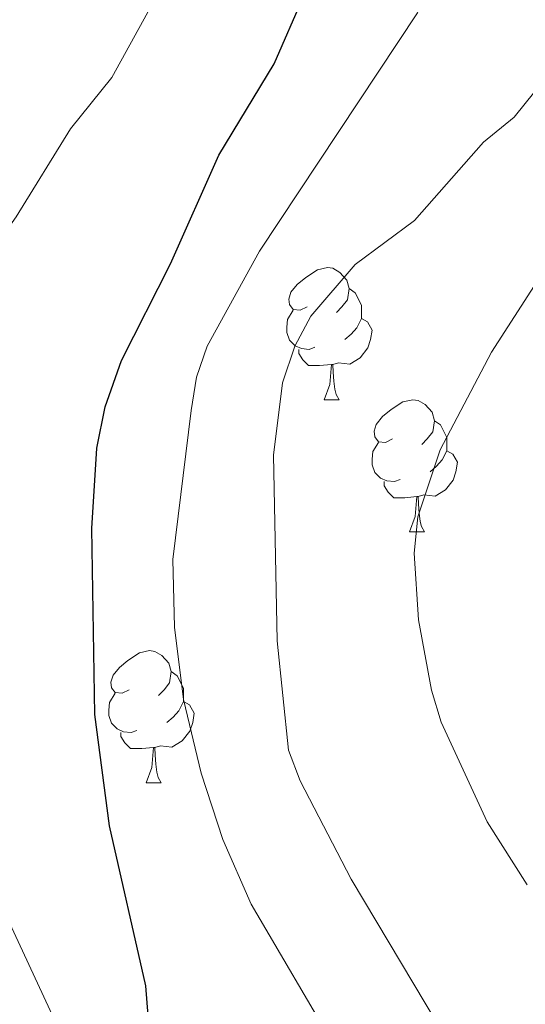
# Model space of a CAD drawing. Extents: x 602406 to 606906, y 784540 to 787578.
# Drawn here: x 604277 to 604315, y 785075 to 785150 of the extents above; entities that cross this region are included whole.
import ezdxf

# ---------------------------------------------------------------- set-up
doc = ezdxf.new("R2010")
doc.units = 0
doc.header["$MEASUREMENT"] = 0
for name, color, linetype in [('Nivel 21', 7, 'Continuous'), ('Nivel 36', 7, 'Continuous'), ('Nivel 4', 7, 'Continuous'), ('Nivel 5', 7, 'Continuous'), ('Nivel 61', 7, 'Continuous'), ('Nivel 63', 7, 'Continuous')]:
    doc.layers.add(name, color=color, linetype=linetype)

msp = doc.modelspace()

# ---------------------------------------------------------------- linework, layer by layer
at = {"layer": 'Nivel 21', "color": 19, "linetype": 'Continuous', "lineweight": 0}
msp.add_polyline3d([(604214.99, 785254.88, 315.118), (604218.677, 785253.326, 315), (604231.809, 785240.121, 310), (604243.341, 785217.414, 305), (604250.643, 785200.405, 301.289), (604255.685, 785191.188, 300), (604260.12, 785179.541, 298.625), (604259.51, 785172.276, 297.663), (604257.335, 785167.844, 297.801), (604255.764, 785155.725, 295), (604255.892, 785140.996, 290), (604260.157, 785124.652, 285), (604271.76, 785090.331, 280), (604279.757, 785073.152, 277.526), (604286.8, 785056.795, 275), (604291.935, 785039.331, 271.976), (604291.443, 785021.221, 269.307)], dxfattribs=at)
at = {"layer": 'Nivel 36', "color": 92, "linetype": 'Continuous', "lineweight": 0, "flags": 128}
for points in [[(604298.593, 785127.998), (604298.063, 785127.733), (604297.533, 785127.788), (604297.268, 785128.158), (604297.213, 785128.583), (604297.373, 785129.103), (604297.853, 785129.698), (604298.488, 785130.228), (604299.388, 785130.813), (604300.133, 785130.973), (604300.558, 785130.918), (604301.088, 785130.603), (604301.618, 785130.018), (604301.778, 785129.378), (604301.668, 785128.528), (604301.243, 785127.998), (604300.823, 785127.573)], [(604301.778, 785129.378), (604302.253, 785129.063), (604302.568, 785128.423), (604302.728, 785128.103), (604302.728, 785127.523), (604302.728, 785127.098), (604302.358, 785126.408), (604301.938, 785125.928), (604301.458, 785125.508)], [(604299.178, 785124.918), (604298.753, 785124.758), (604298.168, 785124.818), (604297.693, 785125.028), (604297.268, 785125.453), (604297.053, 785126.038), (604297.053, 785126.458), (604297.108, 785127.043), (604297.533, 785127.733)], [(604302.728, 785127.098), (604303.183, 785126.848), (604303.528, 785126.233), (604303.418, 785125.508), (604303.208, 785124.868), (604302.623, 785124.128), (604301.828, 785123.648), (604300.978, 785123.753), (604300.548, 785123.623)], [(604300.438, 785123.623), (604299.548, 785123.538), (604298.703, 785123.538), (604298.278, 785123.968), (604297.958, 785124.443), (604297.958, 785124.758)], [(604299.893, 785120.938), (604300.328, 785122.098), (604300.438, 785123.623), (604300.548, 785123.623), (604300.583, 785123.038), (604300.618, 785122.353), (604300.688, 785121.738), (604300.803, 785121.338), (604301.018, 785120.938)], [(604299.893, 785120.938), (604301.018, 785120.938)], [(604305.068, 785117.963), (604304.538, 785117.698), (604304.008, 785117.753), (604303.743, 785118.123), (604303.688, 785118.548), (604303.848, 785119.068), (604304.328, 785119.663), (604304.963, 785120.193), (604305.863, 785120.778), (604306.608, 785120.938), (604307.033, 785120.883), (604307.563, 785120.568), (604308.093, 785119.983), (604308.253, 785119.343), (604308.143, 785118.493), (604307.718, 785117.963), (604307.298, 785117.538)], [(604308.253, 785119.343), (604308.728, 785119.028), (604309.043, 785118.388), (604309.203, 785118.068), (604309.203, 785117.488), (604309.203, 785117.063), (604308.833, 785116.373), (604308.413, 785115.893), (604307.933, 785115.473)], [(604305.653, 785114.883), (604305.228, 785114.723), (604304.643, 785114.783), (604304.168, 785114.993), (604303.743, 785115.418), (604303.528, 785116.003), (604303.528, 785116.423), (604303.583, 785117.008), (604304.008, 785117.698)], [(604309.203, 785117.063), (604309.658, 785116.813), (604310.003, 785116.198), (604309.893, 785115.473), (604309.683, 785114.833), (604309.098, 785114.093), (604308.303, 785113.613), (604307.453, 785113.718), (604307.023, 785113.588)], [(604306.913, 785113.588), (604306.023, 785113.503), (604305.178, 785113.503), (604304.753, 785113.933), (604304.433, 785114.408), (604304.433, 785114.723)], [(604306.368, 785110.903), (604306.803, 785112.063), (604306.913, 785113.588), (604307.023, 785113.588), (604307.058, 785113.003), (604307.093, 785112.318), (604307.163, 785111.703), (604307.278, 785111.303), (604307.493, 785110.903)], [(604306.368, 785110.903), (604307.493, 785110.903)], [(604285.09, 785098.915), (604284.56, 785098.65), (604284.03, 785098.705), (604283.765, 785099.075), (604283.71, 785099.5), (604283.87, 785100.02), (604284.35, 785100.615), (604284.985, 785101.145), (604285.885, 785101.73), (604286.63, 785101.89), (604287.055, 785101.835), (604287.585, 785101.52), (604288.115, 785100.935), (604288.275, 785100.295), (604288.165, 785099.445), (604287.74, 785098.915), (604287.32, 785098.49)], [(604288.275, 785100.295), (604288.75, 785099.98), (604289.065, 785099.34), (604289.225, 785099.02), (604289.225, 785098.44), (604289.225, 785098.015), (604288.855, 785097.325), (604288.435, 785096.845), (604287.955, 785096.425)], [(604285.675, 785095.835), (604285.25, 785095.675), (604284.665, 785095.735), (604284.19, 785095.945), (604283.765, 785096.37), (604283.55, 785096.955), (604283.55, 785097.375), (604283.605, 785097.96), (604284.03, 785098.65)], [(604289.225, 785098.015), (604289.68, 785097.765), (604290.025, 785097.15), (604289.915, 785096.425), (604289.705, 785095.785), (604289.12, 785095.045), (604288.325, 785094.565), (604287.475, 785094.67), (604287.045, 785094.54)], [(604286.935, 785094.54), (604286.045, 785094.455), (604285.2, 785094.455), (604284.775, 785094.885), (604284.455, 785095.36), (604284.455, 785095.675)], [(604286.39, 785091.855), (604286.825, 785093.015), (604286.935, 785094.54), (604287.045, 785094.54), (604287.08, 785093.955), (604287.115, 785093.27), (604287.185, 785092.655), (604287.3, 785092.255), (604287.515, 785091.855)], [(604286.39, 785091.855), (604287.515, 785091.855)]]:
    msp.add_lwpolyline(points, dxfattribs=at)
at = {"layer": 'Nivel 4', "color": 25, "linetype": 'Continuous', "lineweight": 30, "elevation": 275, "flags": 128}
msp.add_lwpolyline([(604286.827, 785070.636), (604286.363, 785076.448), (604283.608, 785088.592), (604282.484, 785097.048), (604282.275, 785111.168), (604282.636, 785117.264), (604283.265, 785120.39), (604284.508, 785123.917), (604288.236, 785131.255), (604291.911, 785139.517), (604296.095, 785146.455), (604298.344, 785151.62), (604300.537, 785159.552), (604301.304, 785165.38), (604301.312, 785179.494), (604299.804, 785194.193), (604299.164, 785210.655)], dxfattribs=at)
at = {"layer": 'Nivel 5', "color": 25, "linetype": 'Continuous', "lineweight": 0, "flags": 128}
for points, elevation in [([(604300.862, 785071.559), (604294.354, 785082.632), (604292.214, 785087.545), (604290.565, 785092.586), (604289.215, 785098.181), (604288.541, 785103.683), (604288.399, 785108.809), (604289.796, 785120.122), (604290.208, 785122.642), (604291.025, 785125.006), (604294.973, 785132.221), (604306.983, 785150.326), (604307.903, 785152.744), (604308.358, 785155.382), (604308.697, 785161.477), (604308.167, 785169.493), (604307.738, 785192.585), (604307.836, 785216.019)], 270), ([(604290.64, 785207.42), (604290.753, 785193.64), (604291.933, 785176.512), (604291.141, 785163.739), (604289.618, 785156.607), (604287.876, 785152.871), (604283.782, 785145.408), (604280.64, 785141.517), (604276.522, 785134.838), (604273.247, 785130.252), (604272.144, 785128.006), (604268.821, 785117.423), (604268.547, 785111.661), (604269.181, 785103.048), (604270.344, 785095.229), (604270.645, 785089.885), (604269.876, 785075.34), (604269.119, 785070.402)], 280), ([(604317.21, 785057.013), (604314.992, 785061.812), (604311.876, 785066.204), (604310.708, 785068.414), (604308.558, 785073.433), (604301.928, 785084.548), (604298.064, 785092.002), (604297.18, 785094.342), (604296.322, 785102.628), (604296.044, 785116.741), (604296.732, 785122.224), (604297.658, 785125.008), (604298.877, 785127.295), (604302.251, 785131.206), (604306.744, 785134.546), (604311.982, 785140.489), (604314.311, 785142.395), (604315.871, 785144.349)], 265), ([(604321.315, 785138.092), (604312.593, 785124.539), (604308.683, 785117.127), (604306.992, 785112.059), (604306.718, 785109.297), (604307.05, 785104.225), (604308.027, 785098.88), (604308.772, 785096.459), (604312.255, 785088.898), (604315.297, 785084.095)], 260)]:
    msp.add_lwpolyline(points, dxfattribs=dict(at, elevation=elevation))
at = {"layer": 'Nivel 61', "color": 19, "linetype": 'Continuous', "lineweight": 0}
msp.add_3dface([(603337.97, 784947.64), (603302.81, 787261.25), (606686.47, 787313.46), (606722.78, 784999.85)], dxfattribs=at)
at = {"layer": 'Nivel 63', "color": 7, "linetype": 'Continuous', "lineweight": 0}
msp.add_3dface([(602451.657, 784540.119), (606906.121, 784608.828), (606860.314, 787578.486), (602405.85, 787509.777)], dxfattribs=at)

doc.saveas('drawing.dxf')
